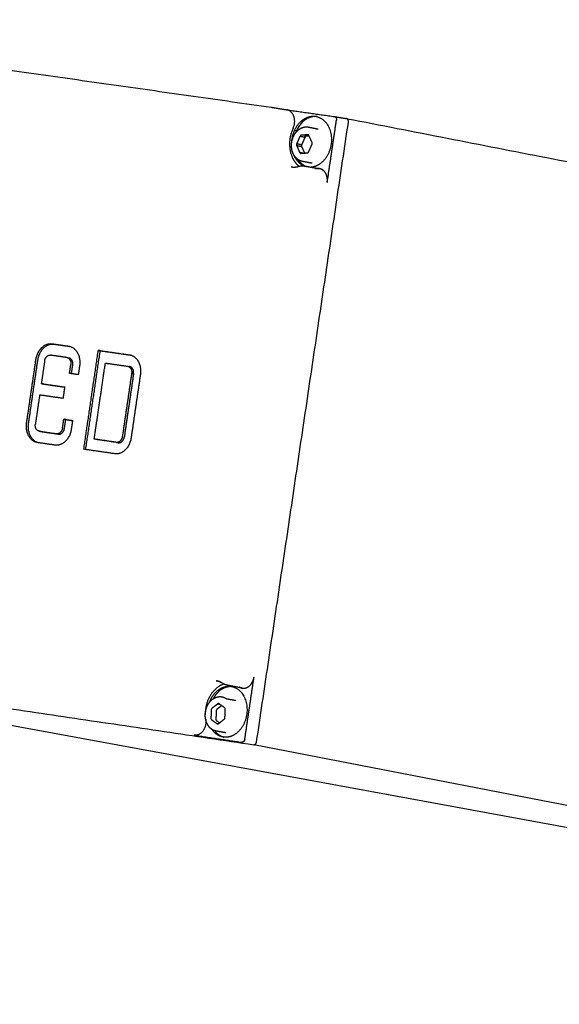
# Model space of a CAD drawing. Units: millimetres. Extents: x -13316 to 24194, y -95046 to -75753.
# Drawn here: x 10518 to 10592, y -84022 to -83887 of the extents above; entities that cross this region are included whole.
import ezdxf

# ---------------------------------------------------------------- set-up
doc = ezdxf.new("R2010")
doc.units = ezdxf.units.MM
doc.layers.add('7', color=18, linetype='Continuous')

msp = doc.modelspace()

# ---------------------------------------------------------------- linework, layer by layer
at = {"layer": '7', "color": 0}
for points in [[(10486.023, -83977.832), (10724.672, -84021.642)], [(10724.918, -84020.01), (10550.27, -83986.183)]]:
    msp.add_lwpolyline(points, dxfattribs=at)
at = {"layer": '7', "color": 0, "lineweight": -3}
for points, weights, degree in [([(10468.519, -83887.141), (10510.454, -83893.1), (10552.637, -83899.095)], [12120.5155995, 12084.8976426, 12049.2796858], 2), ([(10552.637, -83899.095), (10552.648, -83899.096), (10552.658, -83899.098), (10552.668, -83899.1)], [12205.1763926, 12205.1735296, 12205.1707056, 12205.1679189], 3), ([(10552.668, -83899.1), (10553.734, -83899.277), (10554.801, -83899.453)], [10497.9946295, 10499.3824733, 10500.7703172], 2), ([(10555.647, -83901.977), (10556.207, -83900.806), (10555.814, -83899.621), (10554.801, -83899.453)], [12207.8553233, 8658.23164546, 8621.23782253, 12096.8740349], 3), ([(10554.801, -83899.453), (10558.053, -83899.915), (10561.305, -83900.377)], [12208.394963, 12205.6226027, 12202.8502425], 2), ([(10550.66, -83985.804), (10556.926, -83943.493), (10563.2, -83901.121)], [12222.2700009, 12213.65239, 12205.034779], 2), ([(10558.921, -83900.387), (10556.924, -83900.131), (10556.014, -83902.557)], [12154.1705969, 9307.30207901, 11132.8664274], 2), ([(10557.148, -83900.698), (10557.288, -83900.718), (10557.428, -83900.738)], [12210.2268638, 12210.1075052, 12209.9881466], 2), ([(10560.306, -83909.391), (10560.938, -83905.122), (10561.57, -83900.852)], [12204.392788, 12203.5250985, 12202.657409], 2), ([(10561.305, -83900.377), (10561.307, -83900.377), (10561.309, -83900.378), (10561.311, -83900.378)], [12202.8502425, 12188.929861, 12175.3225123, 12162.0281964], 3), ([(10561.311, -83900.378), (10561.397, -83900.392), (10561.47, -83900.447), (10561.519, -83900.536)], [12162.0281964, 11584.1870239, 11597.736903, 12202.6778337], 3), ([(10561.311, -83900.378), (10562.126, -83900.513), (10562.941, -83900.647)], [10416.5744423, 10417.5891258, 10418.6038093], 2), ([(10561.519, -83900.536), (10561.569, -83900.626), (10561.588, -83900.737), (10561.57, -83900.852)], [12202.6778337, 11583.7495359, 11583.7427277, 12202.657409], 3), ([(10563.149, -83900.805), (10563.099, -83900.717), (10563.027, -83900.661), (10562.941, -83900.647)], [12205.0552037, 11599.9964096, 11586.4438798, 12164.3976143], 3), ([(10562.941, -83900.647), (10562.992, -83900.654), (10563.043, -83900.662)], [12205.222787, 12205.1793284, 12205.1358698], 2), ([(10563.043, -83900.662), (10563.044, -83900.662), (10563.045, -83900.662)], [12205.1358698, 12202.7537003, 12205.1336725], 2), ([(10563.045, -83900.662), (10770.872, -83941.219), (10968.031, -83979.694)], [12012.4942776, 12337.5122603, 12662.530243], 2), ([(10563.045, -83900.662), (10563.093, -83900.671), (10563.097, -83900.733)], [12205.1336725, 9439.56869678, 11165.0073755], 2), ([(10563.2, -83901.121), (10563.217, -83901.006), (10563.199, -83900.895), (10563.149, -83900.805)], [12205.034779, 11585.9995226, 11586.0063309, 12205.0552037], 3), ([(10555.852, -83902.262), (10555.986, -83902.281), (10556.12, -83902.3)], [12211.4641697, 12211.3500769, 12211.2359842], 2), ([(10557.659, -83902.857), (10557.202, -83902.893), (10556.745, -83902.929)], [12203.9881671, 12204.3857916, 12204.7834162], 2), ([(10557.255, -83903.176), (10557.318, -83903.018), (10557.403, -83902.877)], [10466.341626, 10536.8564149, 10713.6415162], 2), ([(10557.532, -83902.867), (10557.591, -83902.955), (10557.65, -83903.044)], [12210.0588814, 12210.0149185, 12209.9709557], 2), ([(10557.803, -83902.953), (10557.756, -83902.849), (10557.659, -83902.857)], [12203.8719163, 10568.8911318, 12203.9881671], 2), ([(10557.733, -83901.809), (10558.401, -83901.939), (10559.069, -83902.069)], [10423.9997149, 10424.8819901, 10425.7642653], 2), ([(10555.474, -83903.809), (10555.486, -83903.619), (10555.514, -83903.43)], [11724.1693823, 11945.991321, 12208.0796691], 2), ([(10555.514, -83903.43), (10555.538, -83903.435), (10555.563, -83903.44)], [12208.0796691, 12208.1170399, 12208.1544108], 2), ([(10556.125, -83904.104), (10556.075, -83904.215), (10556.121, -83904.319)], [12205.4072681, 10570.2373783, 12205.4264278], 2), ([(10556.598, -83903.048), (10556.361, -83903.576), (10556.125, -83904.104)], [12204.9188266, 12205.1630473, 12205.4072681], 2), ([(10556.806, -83904.236), (10556.465, -83904.17), (10556.125, -83904.104)], [12206.4604678, 12205.9338679, 12205.4072681], 2), ([(10556.745, -83902.929), (10556.648, -83902.937), (10556.598, -83903.048)], [12204.7834162, 10569.7251344, 12204.9188266], 2), ([(10556.598, -83903.048), (10556.939, -83903.115), (10557.279, -83903.181)], [12204.9188266, 12205.4454264, 12205.9720262], 2), ([(10556.806, -83904.236), (10556.756, -83904.348), (10556.803, -83904.451)], [12206.4604678, 10571.1494759, 12206.4796275], 2), ([(10557.279, -83903.181), (10557.043, -83903.709), (10556.806, -83904.236)], [12205.9720262, 12206.216247, 12206.4604678], 2), ([(10557.426, -83903.062), (10557.329, -83903.07), (10557.279, -83903.181)], [12205.8366158, 10570.637232, 12205.9720262], 2), ([(10557.837, -83903.029), (10557.631, -83903.046), (10557.426, -83903.062)], [12205.4791761, 12205.6578959, 12205.8366158], 2), ([(10557.767, -83905.206), (10558.004, -83904.678), (10558.241, -83904.151)], [12204.07271, 12203.8284892, 12203.5842685], 2), ([(10558.244, -83903.935), (10558.023, -83903.444), (10557.803, -83902.953)], [12203.5651088, 12203.7185126, 12203.8719163], 2), ([(10558.241, -83904.151), (10558.291, -83904.039), (10558.244, -83903.935)], [12203.5842685, 10568.5693732, 12203.5651088], 2), ([(10558.243, -83903.942), (10558.247, -83903.947), (10558.251, -83903.952)], [12209.5264357, 12077.4764814, 11968.7883966], 2), ([(10556.121, -83904.319), (10556.342, -83904.81), (10556.563, -83905.302)], [12205.4264278, 12205.273024, 12205.1196202], 2), ([(10556.121, -83904.319), (10556.462, -83904.385), (10556.803, -83904.451)], [12205.4264278, 12205.9530276, 12206.4796275], 2), ([(10556.563, -83905.302), (10556.609, -83905.405), (10556.706, -83905.398)], [12205.1196202, 10569.9156196, 12205.0033695], 2), ([(10556.955, -83905.378), (10556.759, -83905.34), (10556.563, -83905.302)], [12205.7259546, 12205.4227874, 12205.1196202], 2), ([(10556.706, -83905.398), (10557.163, -83905.361), (10557.621, -83905.325)], [12205.0033695, 12204.605745, 12204.2081204], 2), ([(10556.803, -83904.451), (10557.006, -83904.904), (10557.21, -83905.358)], [12206.4796275, 12206.3381496, 12206.1966717], 2), ([(10556.912, -83905.37), (10556.914, -83905.375), (10556.916, -83905.381)], [11475.1094654, 11484.6730848, 11494.3234224], 2), ([(10557.621, -83905.325), (10557.717, -83905.317), (10557.767, -83905.206)], [12204.2081204, 10569.081617, 12204.07271], 2), ([(10557.093, -83907.112), (10556.191, -83906.703), (10555.751, -83905.619)], [11454.5114242, 10324.5466033, 10535.3183454], 2), ([(10556.319, -83906.252), (10556.732, -83906.874), (10557.338, -83907.155)], [10527.758809, 10655.6089439, 11431.4134815], 2), ([(10558.232, -83906.756), (10557.564, -83906.626), (10556.896, -83906.496)], [10426.8761463, 10425.9938549, 10425.1115634], 2), ([(10555.393, -83907.237), (10555.426, -83907.243), (10555.458, -83907.249), (10555.49, -83907.253)], [12203.4513734, 12203.4112577, 12203.3709532, 12203.3305019], 3), ([(10555.49, -83907.253), (10555.797, -83907.297), (10556.117, -83907.269), (10556.441, -83907.162)], [12203.3305019, 12202.9467794, 12202.5500952, 12202.1653106], 3), ([(10557.104, -83907.114), (10557.828, -83907.241), (10558.553, -83907.369), (10559.278, -83907.496)], [12201.9539864, 12203.0140075, 12204.074965, 12205.1368571], 3), ([(10520.512, -83933.568), (10520.869, -83931.146), (10522.722, -83931.41)], [12234.3773895, 8657.73665679, 12232.2961712], 2), ([(10520.775, -83933.618), (10521.131, -83931.196), (10522.985, -83931.46)], [12234.7824663, 8658.02332202, 12232.701248], 2), ([(10522.722, -83931.41), (10523.849, -83931.571), (10524.975, -83931.732)], [12232.2961712, 12231.3314711, 12230.366771], 2), ([(10522.985, -83931.46), (10524.071, -83931.615), (10525.157, -83931.771)], [12232.701248, 12231.7710642, 12230.8408805], 2), ([(10524.975, -83931.732), (10525.007, -83931.737), (10525.038, -83931.743)], [12230.366771, 12228.5517828, 12230.3127031], 2), ([(10525.038, -83931.743), (10525.17, -83931.768), (10525.301, -83931.793)], [10442.4253397, 10442.59827, 10442.7712003], 2), ([(10525.038, -83931.743), (10526.817, -83932.081), (10526.475, -83934.423)], [12230.3127031, 8800.59534946, 12229.2701536], 2), ([(10527.053, -83945.823), (10528.044, -83939.069), (10529.035, -83932.314)], [12229.6338302, 12228.2624217, 12226.8910132], 2), ([(10527.317, -83945.861), (10528.307, -83939.113), (10529.298, -83932.364)], [12230.0365916, 12228.6663408, 12227.29609], 2), ([(10529.298, -83932.364), (10529.167, -83932.339), (10529.035, -83932.314)], [12227.29609, 12227.0935516, 12226.8910132], 2), ([(10529.035, -83932.314), (10531.157, -83932.618), (10533.28, -83932.922)], [12226.8910132, 12225.0751071, 12223.259201], 2), ([(10529.298, -83932.364), (10531.381, -83932.662), (10533.464, -83932.961)], [12227.29609, 12225.5139, 12223.73171], 2), ([(10519.243, -83942.223), (10519.878, -83937.896), (10520.512, -83933.568)], [12236.1356056, 12235.2564975, 12234.3773895], 2), ([(10519.506, -83942.273), (10520.14, -83937.945), (10520.775, -83933.618)], [12236.5406823, 12235.6615743, 12234.7824663], 2), ([(10521.704, -83933.739), (10521.476, -83935.297), (10521.247, -83936.855)], [12233.3559423, 12233.6724212, 12233.9889001], 2), ([(10521.704, -83933.739), (10521.832, -83932.874), (10522.494, -83932.968)], [12233.3559423, 8660.87614495, 12232.6126501], 2), ([(10524.746, -83933.291), (10523.62, -83933.129), (10522.494, -83932.968)], [12230.6832499, 12231.64795, 12232.6126501], 2), ([(10524.746, -83933.291), (10524.758, -83933.293), (10524.769, -83933.295)], [12230.6832499, 12228.9534929, 12230.6643012], 2), ([(10524.769, -83933.295), (10524.9, -83933.32), (10525.031, -83933.345)], [10442.6832724, 10442.856202, 10443.0291317], 2), ([(10524.769, -83933.295), (10525.404, -83933.415), (10525.282, -83934.252)], [12230.6643012, 8802.35275707, 12230.2916008], 2), ([(10525.545, -83934.302), (10525.667, -83933.465), (10525.031, -83933.345)], [12230.6966776, 8802.64429643, 12231.069378], 2), ([(10533.28, -83932.922), (10533.313, -83932.927), (10533.345, -83932.933)], [12223.259201, 12221.3520018, 12223.2037888], 2), ([(10533.345, -83932.933), (10533.476, -83932.958), (10533.608, -83932.983)], [10436.3659931, 10436.5389236, 10436.7118541], 2), ([(10533.345, -83932.933), (10535.126, -83933.272), (10534.782, -83935.614)], [12223.2037888, 8792.24783073, 12222.1625837], 2), ([(10525.104, -83935.464), (10525.193, -83934.858), (10525.282, -83934.252)], [12230.5377511, 12230.4146759, 12230.2916008], 2), ([(10525.369, -83935.502), (10525.457, -83934.902), (10525.545, -83934.302)], [12230.9403537, 12230.8185157, 12230.6966776], 2), ([(10526.475, -83934.423), (10526.386, -83935.029), (10526.297, -83935.635)], [12229.2701536, 12229.3932288, 12229.5163039], 2), ([(10528.475, -83944.437), (10529.237, -83939.241), (10530, -83934.044)], [12228.2959042, 12227.2409746, 12226.1860449], 2), ([(10530, -83934.044), (10531.526, -83934.263), (10533.051, -83934.482)], [12226.1860449, 12224.8808624, 12223.5756799], 2), ([(10533.051, -83934.482), (10533.715, -83934.577), (10533.588, -83935.443)], [12223.5756799, 8642.97199522, 12223.1840309], 2), ([(10533.16, -83934.509), (10533.237, -83934.52), (10533.314, -83934.531)], [12224.1124799, 12224.0466183, 12223.9807567], 2), ([(10533.85, -83935.493), (10533.977, -83934.627), (10533.314, -83934.531)], [12223.5891077, 8643.25842947, 12223.9807567], 2), ([(10526.297, -83935.635), (10525.701, -83935.55), (10525.104, -83935.464)], [12229.5163039, 12230.0270275, 12230.5377511], 2), ([(10533.588, -83935.443), (10532.952, -83939.775), (10532.316, -83944.106)], [12223.1840309, 12224.0631389, 12224.9422469], 2), ([(10533.85, -83935.493), (10533.214, -83939.824), (10532.578, -83944.155)], [12223.5891077, 12224.4682157, 12225.3473237], 2), ([(10534.782, -83935.614), (10534.146, -83939.946), (10533.51, -83944.278)], [12222.1625837, 12223.0416917, 12223.9207997], 2), ([(10533.588, -83935.443), (10533.719, -83935.468), (10533.85, -83935.493)], [12223.1840309, 12223.3865693, 12223.5891077], 2), ([(10521.51, -83936.905), (10521.379, -83936.88), (10521.247, -83936.855)], [12234.3939769, 12234.1914385, 12233.9889001], 2), ([(10521.247, -83936.855), (10522.843, -83937.084), (10524.44, -83937.314)], [12233.9889001, 12232.6216505, 12231.2544009], 2), ([(10521.51, -83936.905), (10522.974, -83937.115), (10524.438, -83937.326)], [12234.3939769, 12233.1398907, 12231.8858046], 2), ([(10524.44, -83937.314), (10524.325, -83938.093), (10524.211, -83938.872)], [12231.2544009, 12231.4126403, 12231.5708798], 2), ([(10521.019, -83938.413), (10520.727, -83940.404), (10520.435, -83942.395)], [12234.305379, 12234.7097687, 12235.1141584], 2), ([(10524.211, -83938.872), (10522.615, -83938.643), (10521.019, -83938.413)], [12231.5708798, 12232.9381294, 12234.305379], 2), ([(10524.145, -83942.929), (10524.234, -83942.323), (10524.322, -83941.717)], [12231.9363227, 12231.8132476, 12231.6901725], 2), ([(10524.585, -83941.767), (10524.454, -83941.742), (10524.322, -83941.717)], [12232.0952493, 12231.8927109, 12231.6901725], 2), ([(10524.322, -83941.717), (10524.919, -83941.803), (10525.515, -83941.889)], [12231.6901725, 12231.1794489, 12230.6687253], 2), ([(10524.407, -83942.979), (10524.496, -83942.373), (10524.585, -83941.767)], [12232.3413995, 12232.2183244, 12232.0952493], 2), ([(10524.585, -83941.767), (10525.049, -83941.833), (10525.514, -83941.9)], [12232.0952493, 12231.6976515, 12231.3000537], 2), ([(10525.515, -83941.889), (10525.426, -83942.495), (10525.337, -83943.101)], [12230.6687253, 12230.7918004, 12230.9148756], 2), ([(10520.683, -83944.903), (10518.901, -83944.568), (10519.243, -83942.223)], [12235.0898734, 8797.6170411, 12236.1356056], 2), ([(10520.828, -83944.926), (10519.185, -83944.471), (10519.506, -83942.273)], [11937.2916784, 8954.15608611, 12236.5406823], 2), ([(10520.949, -83943.352), (10520.313, -83943.232), (10520.435, -83942.395)], [12234.7405815, 8799.43835854, 12235.1141584], 2), ([(10525.337, -83943.101), (10524.981, -83945.523), (10523.127, -83945.257)], [12230.9148756, 8655.984334, 12232.9960939], 2), ([(10524.145, -83942.929), (10524.017, -83943.793), (10523.355, -83943.699)], [12231.9363227, 8660.1206116, 12232.679615], 2), ([(10523.618, -83943.749), (10524.28, -83943.843), (10524.407, -83942.979)], [12233.0846918, 8660.40740532, 12232.3413995], 2), ([(10520.971, -83943.356), (10520.96, -83943.354), (10520.949, -83943.352)], [12234.7225093, 12233.1671298, 12234.7405815], 2), ([(10521.212, -83943.402), (10521.091, -83943.379), (10520.97, -83943.356)], [10446.2323944, 10446.0733328, 10445.9142712], 2), ([(10520.971, -83943.356), (10522.163, -83943.527), (10523.355, -83943.699)], [12234.7225093, 12233.7010622, 12232.679615], 2), ([(10521.128, -83943.378), (10521.169, -83943.393), (10521.212, -83943.402)], [11666.2944941, 11922.213531, 12235.1456582], 2), ([(10521.212, -83943.402), (10521.222, -83943.404), (10521.233, -83943.405)], [12235.1456582, 12233.5721548, 12235.1275861], 2), ([(10521.233, -83943.405), (10522.425, -83943.577), (10523.618, -83943.749)], [12235.1275861, 12234.1061389, 12233.0846918], 2), ([(10531.525, -83944.876), (10530, -83944.657), (10528.475, -83944.437)], [12225.6855392, 12226.9907217, 12228.2959042], 2), ([(10528.737, -83944.486), (10528.738, -83944.481), (10528.739, -83944.475)], [12228.700981, 12228.6998007, 12228.6986205], 2), ([(10531.788, -83944.926), (10530.262, -83944.706), (10528.737, -83944.486)], [12226.090616, 12227.3957985, 12228.700981], 2), ([(10533.51, -83944.278), (10533.154, -83946.703), (10531.296, -83946.435)], [12223.9207997, 8643.96539287, 12226.0020181], 2), ([(10532.316, -83944.106), (10532.188, -83944.972), (10531.525, -83944.876)], [12224.9422469, 8644.46389214, 12225.6855392], 2), ([(10531.788, -83944.926), (10532.451, -83945.021), (10532.578, -83944.155)], [12226.090616, 8644.75031799, 12225.3473237], 2), ([(10520.742, -83944.913), (10520.712, -83944.909), (10520.683, -83944.903)], [12235.0389882, 12233.4815004, 12235.0898734], 2), ([(10520.945, -83944.953), (10520.814, -83944.928), (10520.683, -83944.903)], [10446.4905203, 10446.3175959, 10446.1446715], 2), ([(10523.127, -83945.257), (10521.934, -83945.085), (10520.742, -83944.913)], [12232.9960939, 12234.017541, 12235.0389882], 2), ([(10521.005, -83944.963), (10520.975, -83944.958), (10520.945, -83944.953)], [12235.444065, 12233.8865247, 12235.4949502], 2), ([(10531.296, -83946.435), (10529.174, -83946.129), (10527.053, -83945.823)], [12226.0020181, 12227.8179242, 12229.6338302], 2), ([(10531.525, -83944.876), (10531.656, -83944.901), (10531.788, -83944.926)], [12225.6855392, 12225.8880776, 12226.090616], 2), ([(10453.282, -83971.807), (10501.611, -83978.97), (10550.27, -83986.183)], [12306.0427339, 12264.3398039, 12222.636874], 2), ([(10545.121, -83977.442), (10545.163, -83977.448), (10545.203, -83977.456)], [12217.6361285, 12216.4155509, 12217.5662596], 2), ([(10545.121, -83977.442), (10545.2, -83977.456), (10545.279, -83977.471)], [12217.6361285, 12217.7580236, 12217.8799188], 2), ([(10546.009, -83977.797), (10545.756, -83977.621), (10545.484, -83977.507), (10545.203, -83977.456)], [12216.5736365, 12216.8762223, 12217.2143528, 12217.5662596], 3), ([(10545.203, -83977.456), (10545.699, -83977.547), (10546.132, -83977.847)], [12217.5662596, 12046.0327938, 12216.7927705], 2), ([(10546.526, -83978.018), (10546.342, -83977.981), (10546.166, -83977.905), (10546.009, -83977.797)], [12216.4528657, 12216.5015869, 12216.5423881, 12216.5740629], 3), ([(10546.132, -83977.847), (10546.214, -83977.863), (10546.296, -83977.879)], [12216.7927705, 12216.9156327, 12217.0384981], 2), ([(10548.689, -83978.451), (10547.968, -83978.306), (10547.247, -83978.162), (10546.526, -83978.018)], [12219.6507511, 12218.5846474, 12217.5196047, 12216.4556214], 3), ([(10547.235, -83978.226), (10547.366, -83978.251), (10547.497, -83978.275)], [12083.679976, 12083.8802403, 12084.0805047], 2), ([(10547.235, -83978.226), (10549.802, -83978.701), (10549.303, -83982.067)], [12220.8923316, 8759.20402315, 12219.3930892], 2), ([(10549.044, -83985.463), (10549.675, -83981.204), (10550.305, -83976.945)], [12219.8743981, 12219.0067086, 12218.1390192], 2), ([(10545.356, -83980.594), (10544.952, -83980.907), (10544.547, -83981.22)], [12219.8706992, 12220.2442845, 12220.6178698], 2), ([(10545.881, -83980.841), (10545.555, -83981.094), (10545.229, -83981.346)], [12221.0686615, 12221.3698655, 12221.6710694], 2), ([(10545.523, -83980.586), (10545.441, -83980.528), (10545.356, -83980.594)], [12219.7258181, 10582.6502003, 12219.8706992], 2), ([(10545.356, -83980.594), (10545.476, -83980.617), (10545.596, -83980.639)], [12219.8706992, 12220.0563311, 12220.241963], 2), ([(10546.294, -83981.136), (10545.908, -83980.861), (10545.523, -83980.586)], [12219.0995163, 12219.4126672, 12219.7258181], 2), ([(10545.925, -83979.635), (10546.238, -83979.693), (10546.509, -83979.886)], [10950.748772, 11395.1038975, 12219.1335719], 2), ([(10546.509, -83979.886), (10547.177, -83980.009), (10547.845, -83980.133)], [12219.1335719, 12220.1665177, 12221.1994635], 2), ([(10544.458, -83981.41), (10544.44, -83981.998), (10544.421, -83982.586)], [12220.7094351, 12220.7698695, 12220.8303039], 2), ([(10544.547, -83981.22), (10544.462, -83981.286), (10544.458, -83981.41)], [12220.6178698, 10583.4337814, 12220.7094351], 2), ([(10545.14, -83981.536), (10545.121, -83982.124), (10545.103, -83982.712)], [12221.7626348, 12221.8230692, 12221.8835036], 2), ([(10545.229, -83981.346), (10545.143, -83981.412), (10545.14, -83981.536)], [12221.6710694, 10584.345879, 12221.7626348], 2), ([(10546.372, -83981.318), (10546.376, -83981.194), (10546.294, -83981.136)], [12219.0462006, 10581.993378, 12219.0995163], 2), ([(10546.335, -83982.494), (10546.353, -83981.906), (10546.372, -83981.318)], [12219.1670693, 12219.1066349, 12219.0462006], 2), ([(10543.702, -83982.708), (10543.903, -83984.005), (10543.166, -83985.028), (10542.141, -83984.876)], [12224.2892627, 8632.66154893, 8633.16701677, 12225.8057597], 3), ([(10544.421, -83982.586), (10544.417, -83982.71), (10544.499, -83982.768)], [12220.8303039, 10583.5605402, 12220.7769882], 2), ([(10544.499, -83982.768), (10544.885, -83983.043), (10545.271, -83983.318)], [12220.7769882, 12220.4638373, 12220.1506863], 2), ([(10545.103, -83982.712), (10545.099, -83982.836), (10545.18, -83982.894)], [12221.8835036, 10584.4726379, 12221.8301878], 2), ([(10545.18, -83982.894), (10545.387, -83983.041), (10545.594, -83983.189)], [12221.8301878, 12221.6622204, 12221.4942531], 2), ([(10545.271, -83983.318), (10545.352, -83983.376), (10545.437, -83983.31)], [12220.1506863, 10582.903718, 12220.0058053], 2), ([(10545.381, -83983.338), (10545.326, -83983.328), (10545.271, -83983.318)], [12220.3216156, 12220.236151, 12220.1506863], 2), ([(10545.437, -83983.31), (10545.842, -83982.997), (10546.246, -83982.684)], [12220.0058053, 12219.63222, 12219.2586347], 2), ([(10546.246, -83982.684), (10546.331, -83982.618), (10546.335, -83982.494)], [12219.2586347, 10582.1201368, 12219.1670693], 2), ([(10542.141, -83984.876), (10545.396, -83985.358), (10548.653, -83985.841)], [12225.8057597, 12223.0235154, 12220.2412712], 2), ([(10545.132, -83984.318), (10544.912, -83984.277), (10544.703, -83984.188), (10544.515, -83984.054)], [12220.6607161, 12220.8184118, 12220.9635333, 12221.0913964], 3), ([(10546.066, -83985.122), (10545.153, -83984.954), (10544.56, -83984.084)], [12222.4256611, 10715.7709924, 10520.2555955], 2), ([(10544.914, -83984.26), (10545.442, -83984.952), (10546.198, -83985.142)], [10556.8882866, 10804.3153213, 11987.2573868], 2), ([(10546.468, -83984.564), (10545.8, -83984.441), (10545.132, -83984.318)], [10951.8141313, 10950.8885906, 10949.9630499], 2), ([(10546.328, -83985.17), (10546.197, -83985.146), (10546.066, -83985.122)], [12090.5815195, 12090.3811725, 12090.1808256], 2), ([(10548.903, -83985.75), (10548.829, -83985.822), (10548.741, -83985.854), (10548.653, -83985.841)], [12220.0178922, 11600.3111096, 11600.3855692, 12220.2412712], 3), ([(10549.044, -83985.463), (10549.027, -83985.577), (10548.978, -83985.678), (10548.903, -83985.75)], [12219.8743981, 11600.1309177, 11600.178749, 12220.0178922], 3), ([(10550.27, -83986.183), (10550.358, -83986.196), (10550.446, -83986.164), (10550.52, -83986.092)], [12222.636874, 11602.6596723, 11602.5852126, 12222.413495], 3), ([(10550.377, -83986.199), (10550.323, -83986.191), (10550.27, -83986.183)], [12222.5451312, 12222.5910026, 12222.636874], 2), ([(10550.449, -83986.145), (10550.427, -83986.206), (10550.377, -83986.199)], [11159.4802099, 9291.86188137, 12222.5451312], 2), ([(10550.52, -83986.092), (10550.594, -83986.02), (10550.644, -83985.919), (10550.66, -83985.804)], [12222.413495, 11602.452852, 11602.4050206, 12222.2700009], 3)]:
    msp.add_rational_spline(points, weights, degree=degree, dxfattribs=at)
for points, weights, degree, knots in [([(10555.514, -83903.43), (10556.027, -83899.962), (10558.686, -83900.34), (10561.347, -83900.718), (10560.833, -83904.188)], [12208.0796691, 8631.91735589, 12205.1075237, 8628.71123433, 12203.5455285], 2, [-12.7234502, -12.7234502, -12.7234502, -6.3617251, -6.3617251, 0, 0, 0]), ([(10555.647, -83901.977), (10554.798, -83903.751), (10555.383, -83905.55), (10555.718, -83906.579), (10556.451, -83907.159)], [12207.8553233, 10834.6500825, 12208.3529455, 11382.0706647, 11548.7315627], 2, [0, 0, 0, 4.3110909, 4.3110909, 6.9029754, 6.9029754, 6.9029754]), ([(10555.656, -83905.432), (10555.544, -83905.183), (10555.473, -83904.907), (10555.444, -83904.618), (10555.413, -83904.307), (10555.432, -83903.986), (10555.501, -83903.675), (10555.569, -83903.364), (10555.686, -83903.069), (10555.844, -83902.806), (10555.99, -83902.563), (10556.17, -83902.353), (10556.374, -83902.187), (10556.58, -83902.019), (10556.808, -83901.899), (10557.047, -83901.835), (10557.274, -83901.774), (10557.507, -83901.765), (10557.733, -83901.809)], [12206.064605, 12206.1289029, 12206.1611876, 12206.1586507, 12206.155912, 12206.1126174, 12206.0307954, 12205.9489237, 12205.830136, 12205.6821985, 12205.5450102, 12205.3851019, 12205.2121668, 12205.0378377, 12204.8529743, 12204.6685261, 12204.4930263, 12204.3211552, 12204.1596072], 3, [0, 0, 0, 0, 1.0263106, 1.0263106, 1.0263106, 2.1348224, 2.1348224, 2.1348224, 3.2440646, 3.2440646, 3.2440646, 4.2722989, 4.2722989, 4.2722989, 5.3093484, 5.3093484, 5.3093484, 6.2959572, 6.2959572, 6.2959572, 6.2959572]), ([(10560.833, -83904.188), (10560.614, -83905.664), (10559.647, -83906.571), (10558.948, -83907.227), (10558.115, -83907.292)], [12203.5455285, 11229.5359363, 12204.7486486, 11485.0741837, 11830.4185392], 2, [-12.7234502, -12.7234502, -12.7234502, -9.4648373, -9.4648373, -7.0559843, -7.0559843, -7.0559843]), ([(10556.896, -83906.496), (10556.862, -83906.49), (10556.829, -83906.482), (10556.796, -83906.474), (10556.541, -83906.405), (10556.305, -83906.27), (10556.104, -83906.078), (10555.92, -83905.902), (10555.769, -83905.682), (10555.656, -83905.432)], [12205.2359383, 12205.2598623, 12205.2835159, 12205.3068824, 12205.4876835, 12205.6485447, 12205.781794, 12205.9036345, 12205.9998381, 12206.064605], 3, [0, 0, 0, 0, 0.145871, 0.145871, 0.145871, 1.277682, 1.277682, 1.277682, 2.3120917, 2.3120917, 2.3120917, 2.3120917]), ([(10556.441, -83907.162), (10556.573, -83907.119), (10556.709, -83907.095), (10556.848, -83907.093), (10556.933, -83907.092), (10557.019, -83907.099), (10557.104, -83907.114)], [12202.1653622, 12202.1138233, 12202.0686551, 12202.0263494, 12202.0001593, 12201.9752199, 12201.9524335], 3, [0, 0, 0, 0, 0.51032717, 0.51032717, 0.51032717, 0.82743298, 0.82743298, 0.82743298, 0.82743298]), ([(10559.246, -83907.491), (10559.191, -83907.482), (10559.024, -83907.472), (10558.855, -83907.504), (10558.74, -83907.544)], [12205.164208, 12205.2111544, 12205.3547146, 12205.5033375, 12205.6050513], 3, [-0.7335349, -0.7335349, -0.7335349, -0.7335349, -0.49082568, 0, 0, 0, 0]), ([(10560.306, -83909.391), (10560.344, -83909.135), (10560.338, -83908.886), (10560.288, -83908.637), (10560.286, -83908.627), (10560.282, -83908.61), (10560.276, -83908.584), (10560.262, -83908.525), (10560.229, -83908.41), (10560.147, -83908.194), (10560.05, -83908.03), (10559.817, -83907.733), (10559.631, -83907.6), (10559.37, -83907.516), (10559.324, -83907.504), (10559.279, -83907.496)], [12204.392788, 12204.3408076, 12204.3269107, 12204.3518532, 12204.3528733, 12204.3547827, 12204.3577806, 12204.3657109, 12204.3853129, 12204.4394825, 12204.5115688, 12204.6899482, 12204.8400447, 12205.0591893, 12205.0979179, 12205.1367691], 3, [-3.9266054, -3.9266054, -3.9266054, -3.9266054, -2.9449541, -2.9449541, -2.9142775, -2.9142775, -2.8836009, -2.8222477, -2.6995412, -2.4541284, -1.9633027, -1.9633027, -0.9816514, -0.9816514, -0.7808117, -0.7808117, -0.7808117, -0.7808117]), ([(10546.196, -83977.906), (10545.221, -83978.195), (10544.523, -83979.163), (10543.613, -83980.427), (10543.648, -83982.079)], [11568.8337955, 11296.868639, 12223.3099947, 11041.8889037, 11814.2790928], 2, [1.5508147, 1.5508147, 1.5508147, 4.3973508, 4.3973508, 8.0322323, 8.0322323, 8.0322323]), ([(10544.223, -83980.387), (10544.549, -83979.503), (10545.166, -83978.921), (10546.12, -83978.02), (10547.235, -83978.226)], [11794.8662644, 11582.1849243, 12222.7353344, 11258.7260663, 12220.8923316], 2, [-11.6409497, -11.6409497, -11.6409497, -9.4862848, -9.4862848, -6.2491193, -6.2491193, -6.2491193]), ([(10548.689, -83978.451), (10548.776, -83978.469), (10548.865, -83978.475), (10549.187, -83978.455), (10549.419, -83978.362), (10549.829, -83978.038), (10550.004, -83977.811), (10550.129, -83977.541), (10550.13, -83977.539), (10550.132, -83977.534), (10550.136, -83977.525), (10550.146, -83977.504), (10550.163, -83977.463), (10550.197, -83977.379), (10550.255, -83977.207), (10550.289, -83977.052), (10550.305, -83976.945)], [12219.6507451, 12219.577264, 12219.5009167, 12219.2205551, 12219.0128883, 12218.6331817, 12218.4651169, 12218.3364374, 12218.3356443, 12218.332888, 12218.3287698, 12218.3192759, 12218.3007483, 12218.2655338, 12218.2024676, 12218.1610327, 12218.1390192], 3, [-3.3226705, -3.3226705, -3.3226705, -3.3226705, -2.9466123, -2.9466123, -1.9644082, -1.9644082, -0.9822041, -0.9822041, -0.9668572, -0.9668572, -0.9515102, -0.9208163, -0.8594286, -0.7366531, -0.4911021, 0, 0, 0, 0]), ([(10547.365, -83978.255), (10546.317, -83978.131), (10545.428, -83978.969), (10545.01, -83979.363), (10544.718, -83979.914)], [12106.8392835, 11320.330779, 12223.1404112, 11781.7652468, 11745.4896236], 2, [-6.2687208, -6.2687208, -6.2687208, -3.2371655, -3.2371655, -1.7525297, -1.7525297, -1.7525297]), ([(10548.272, -83978.266), (10548.311, -83978.293), (10548.343, -83978.314), (10548.395, -83978.344), (10548.421, -83978.358), (10548.5, -83978.396), (10548.555, -83978.416), (10548.637, -83978.44), (10548.663, -83978.446), (10548.689, -83978.451)], [12219.9977134, 12219.9661642, 12219.9396917, 12219.8969, 12219.8754665, 12219.81008, 12219.7640707, 12219.6954355, 12219.6732244, 12219.6507451], 3, [-3.92881642, -3.92881642, -3.92881642, -3.92881642, -3.80604091, -3.80604091, -3.68326539, -3.68326539, -3.43771437, -3.43771437, -3.32267053, -3.32267053, -3.32267053, -3.32267053]), ([(10544.515, -83984.054), (10544.312, -83983.909), (10544.137, -83983.715), (10543.999, -83983.485), (10543.85, -83983.238), (10543.746, -83982.953), (10543.691, -83982.647), (10543.637, -83982.342), (10543.633, -83982.023), (10543.679, -83981.708), (10543.721, -83981.418), (10543.805, -83981.136), (10543.926, -83980.877), (10544.048, -83980.617), (10544.206, -83980.384), (10544.393, -83980.19), (10544.597, -83979.979), (10544.832, -83979.818), (10545.084, -83979.72), (10545.338, -83979.621), (10545.605, -83979.588), (10545.865, -83979.625), (10545.885, -83979.628), (10545.905, -83979.631), (10545.925, -83979.635)], [12221.0913964, 12221.2293995, 12221.3445554, 12221.430474, 12221.5228016, 12221.5795843, 12221.5958866, 12221.6121088, 12221.5879088, 12221.5240093, 12221.4650701, 12221.3734253, 12221.2540672, 12221.1342692, 12220.9884664, 12220.8252846, 12220.6471266, 12220.4514451, 12220.2521463, 12220.0509418, 12219.8507861, 12219.6625526, 12219.6482135, 12219.633959, 12219.6197925], 3, [0, 0, 0, 0, 1.0372981, 1.0372981, 1.0372981, 2.1524144, 2.1524144, 2.1524144, 3.2614853, 3.2614853, 3.2614853, 4.2835714, 4.2835714, 4.2835714, 5.3097275, 5.3097275, 5.3097275, 6.4318477, 6.4318477, 6.4318477, 7.564051, 7.564051, 7.564051, 7.6500497, 7.6500497, 7.6500497, 7.6500497]), ([(10549.303, -83982.067), (10549.087, -83983.527), (10548.134, -83984.427), (10547.18, -83985.327), (10546.066, -83985.122)], [12219.3930892, 11257.975219, 12220.583889, 11259.621034, 12222.4256611], 2, [-12.7234502, -12.7234502, -12.7234502, -9.4883813, -9.4883813, -6.2533123, -6.2533123, -6.2533123])]:
    msp.add_rational_spline(points, weights, degree=degree, knots=knots, dxfattribs=at)

doc.saveas('drawing.dxf')
